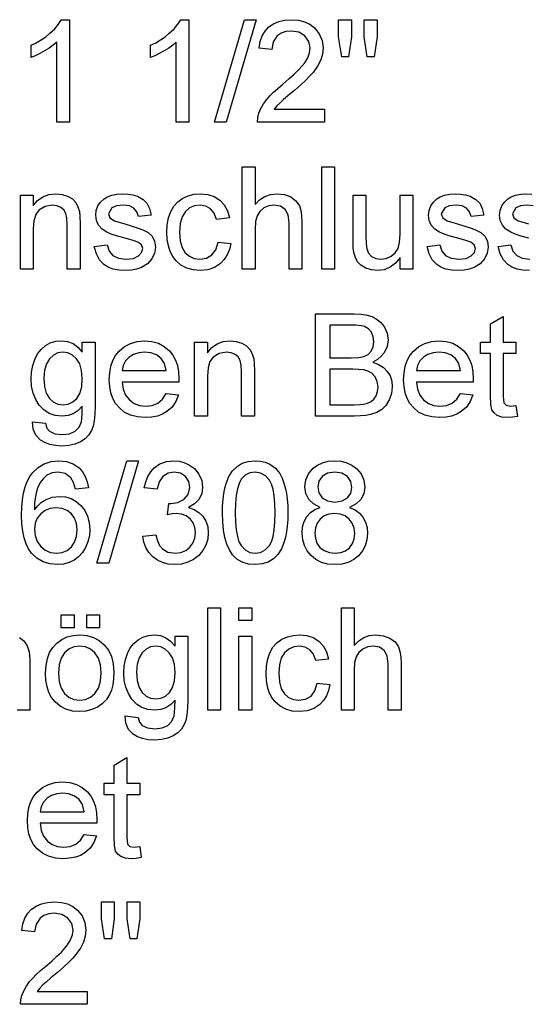
# Model space of a CAD drawing. Extents: x 0 to 420, y 0 to 297.
# Drawn here: x 224 to 242, y 70 to 103 of the extents above; entities that cross this region are included whole.
import ezdxf

# ---------------------------------------------------------------- set-up
doc = ezdxf.new("R2010")
doc.units = 0
doc.layers.get('0').update_dxf_attribs({"linetype": 'CONTINUOUS'})

msp = doc.modelspace()

# ---------------------------------------------------------------- linework, layer by layer
at = {"color": 7}
for points in [[(225.831, 99.782), (225.394, 99.782), (225.394, 102.51), (225.277, 102.411), (225.139, 102.313), (224.979, 102.215), (224.814, 102.124), (224.661, 102.05), (224.519, 101.993), (224.519, 102.407), (224.696, 102.496), (224.863, 102.594), (225.017, 102.7), (225.16, 102.816), (225.326, 102.975), (225.456, 103.13), (225.549, 103.282), (225.831, 103.282)], [(229.914, 99.782), (229.477, 99.782), (229.477, 102.51), (229.361, 102.411), (229.223, 102.313), (229.063, 102.215), (228.898, 102.124), (228.744, 102.05), (228.602, 101.993), (228.602, 102.407), (228.78, 102.496), (228.946, 102.594), (229.101, 102.7), (229.244, 102.816), (229.409, 102.975), (229.539, 103.13), (229.633, 103.282), (229.914, 103.282)], [(230.789, 99.782), (231.81, 103.282), (232.213, 103.282), (231.192, 99.782)], [(234.546, 100.22), (234.546, 99.782), (232.261, 99.782), (232.271, 99.938), (232.309, 100.088), (232.376, 100.248), (232.466, 100.405), (232.577, 100.559), (232.681, 100.677), (232.806, 100.802), (232.953, 100.935), (233.123, 101.075), (233.332, 101.257), (233.511, 101.422), (233.661, 101.57), (233.781, 101.7), (233.871, 101.813), (233.976, 101.984), (234.039, 102.152), (234.06, 102.317), (234.015, 102.541), (233.882, 102.726), (233.676, 102.851), (233.417, 102.893), (233.228, 102.875), (233.067, 102.819), (232.932, 102.726), (232.795, 102.526), (232.748, 102.261), (232.31, 102.31), (232.348, 102.533), (232.416, 102.728), (232.516, 102.895), (232.645, 103.033), (232.803, 103.142), (232.986, 103.22), (233.193, 103.266), (233.426, 103.282), (233.661, 103.265), (233.869, 103.213), (234.052, 103.126), (234.209, 103.004), (234.369, 102.804), (234.466, 102.574), (234.498, 102.315), (234.478, 102.108), (234.419, 101.905), (234.315, 101.698), (234.16, 101.48), (234.052, 101.358), (233.912, 101.217), (233.739, 101.056), (233.533, 100.875), (233.307, 100.687), (233.14, 100.544), (233.031, 100.446), (232.921, 100.333), (232.832, 100.22)], [(235.139, 102.018), (235.032, 102.698), (235.032, 103.282), (235.47, 103.282), (235.47, 102.698), (235.374, 102.018)], [(236.012, 102.018), (235.907, 102.698), (235.907, 103.282), (236.345, 103.282), (236.345, 102.698), (236.242, 102.018)], [(231.736, 94.756), (231.736, 98.256), (232.173, 98.256), (232.173, 96.967), (232.33, 97.127), (232.507, 97.241), (232.703, 97.31), (232.918, 97.333), (233.176, 97.305), (233.398, 97.223), (233.573, 97.091), (233.69, 96.918), (233.739, 96.768), (233.768, 96.58), (233.778, 96.353), (233.778, 94.756), (233.34, 94.756), (233.34, 96.338), (233.306, 96.612), (233.205, 96.8), (233.042, 96.908), (232.822, 96.944), (232.643, 96.92), (232.475, 96.846), (232.335, 96.731), (232.243, 96.582), (232.191, 96.383), (232.173, 96.121), (232.173, 94.756)], [(234.458, 94.756), (234.458, 98.256), (234.896, 98.256), (234.896, 94.756)], [(224.153, 94.756), (224.153, 97.284), (224.59, 97.284), (224.59, 96.926), (224.739, 97.104), (224.917, 97.231), (225.126, 97.307), (225.363, 97.333), (225.575, 97.312), (225.768, 97.251), (225.929, 97.156), (226.043, 97.036), (226.121, 96.891), (226.171, 96.721), (226.189, 96.558), (226.194, 96.306), (226.194, 94.756), (225.757, 94.756), (225.757, 96.276), (225.745, 96.502), (225.708, 96.663), (225.641, 96.778), (225.535, 96.868), (225.4, 96.925), (225.244, 96.944), (224.996, 96.901), (224.784, 96.772), (224.676, 96.624), (224.612, 96.406), (224.59, 96.121), (224.59, 94.756)], [(226.68, 95.534), (227.118, 95.583), (227.184, 95.375), (227.313, 95.222), (227.506, 95.128), (227.762, 95.097), (228.015, 95.124), (228.193, 95.207), (228.298, 95.327), (228.333, 95.467), (228.292, 95.585), (228.171, 95.676), (228.004, 95.736), (227.732, 95.81), (227.469, 95.886), (227.261, 95.955), (227.108, 96.017), (226.944, 96.121), (226.825, 96.259), (226.753, 96.421), (226.729, 96.6), (226.748, 96.764), (226.805, 96.915), (226.895, 97.048), (227.011, 97.156), (227.127, 97.224), (227.279, 97.281), (227.454, 97.32), (227.642, 97.333), (227.828, 97.323), (227.999, 97.294), (228.154, 97.245), (228.346, 97.141), (228.48, 97.006), (228.569, 96.83), (228.625, 96.604), (228.187, 96.555), (228.136, 96.718), (228.034, 96.841), (227.881, 96.918), (227.675, 96.944), (227.44, 96.922), (227.283, 96.855), (227.166, 96.646), (227.215, 96.509), (227.368, 96.405), (227.485, 96.369), (227.719, 96.305), (227.976, 96.229), (228.183, 96.162), (228.341, 96.105), (228.52, 96.01), (228.656, 95.879), (228.742, 95.713), (228.771, 95.511), (228.739, 95.302), (228.646, 95.106), (228.494, 94.937), (228.287, 94.812), (228.124, 94.754), (227.947, 94.719), (227.757, 94.708), (227.526, 94.721), (227.324, 94.76), (227.152, 94.825), (227.009, 94.916), (226.858, 95.078), (226.749, 95.284)], [(230.91, 95.68), (231.347, 95.631), (231.299, 95.426), (231.225, 95.245), (231.124, 95.087), (230.996, 94.953), (230.793, 94.817), (230.562, 94.735), (230.302, 94.708), (230.057, 94.729), (229.837, 94.792), (229.642, 94.897), (229.473, 95.045), (229.36, 95.191), (229.272, 95.361), (229.21, 95.554), (229.172, 95.771), (229.16, 96.011), (229.174, 96.271), (229.219, 96.508), (229.294, 96.723), (229.399, 96.909), (229.535, 97.061), (229.703, 97.18), (229.891, 97.265), (230.09, 97.316), (230.3, 97.333), (230.555, 97.309), (230.777, 97.237), (230.966, 97.117), (231.118, 96.954), (231.229, 96.75), (231.298, 96.506), (230.861, 96.458), (230.781, 96.67), (230.657, 96.822), (230.495, 96.913), (230.303, 96.944), (230.107, 96.919), (229.937, 96.846), (229.793, 96.723), (229.684, 96.546), (229.619, 96.313), (229.597, 96.023), (229.618, 95.728), (229.682, 95.493), (229.788, 95.317), (229.928, 95.195), (230.095, 95.121), (230.287, 95.097), (230.514, 95.132), (230.7, 95.24), (230.835, 95.421)], [(237.132, 94.756), (237.132, 95.155), (236.977, 94.959), (236.797, 94.82), (236.591, 94.736), (236.359, 94.708), (236.151, 94.729), (235.957, 94.793), (235.795, 94.89), (235.68, 95.008), (235.603, 95.152), (235.553, 95.325), (235.534, 95.487), (235.528, 95.723), (235.528, 97.284), (235.965, 97.284), (235.965, 95.9), (235.972, 95.623), (235.991, 95.454), (236.052, 95.305), (236.158, 95.192), (236.301, 95.121), (236.475, 95.097), (236.658, 95.121), (236.829, 95.194), (236.97, 95.309), (237.063, 95.46), (237.115, 95.666), (237.132, 95.947), (237.132, 97.284), (237.569, 97.284), (237.569, 94.756)], [(238.055, 95.534), (238.493, 95.583), (238.559, 95.375), (238.688, 95.222), (238.881, 95.128), (239.137, 95.097), (239.39, 95.124), (239.568, 95.207), (239.673, 95.327), (239.708, 95.467), (239.667, 95.585), (239.546, 95.676), (239.379, 95.736), (239.107, 95.81), (238.844, 95.886), (238.636, 95.955), (238.483, 96.017), (238.319, 96.121), (238.2, 96.259), (238.128, 96.421), (238.104, 96.6), (238.123, 96.764), (238.18, 96.915), (238.27, 97.048), (238.387, 97.156), (238.502, 97.224), (238.654, 97.281), (238.829, 97.32), (239.017, 97.333), (239.203, 97.323), (239.374, 97.294), (239.529, 97.245), (239.721, 97.141), (239.855, 97.006), (239.944, 96.83), (240, 96.604), (239.562, 96.555), (239.511, 96.718), (239.409, 96.841), (239.256, 96.918), (239.05, 96.944), (238.815, 96.922), (238.658, 96.855), (238.541, 96.646), (238.59, 96.509), (238.743, 96.405), (238.86, 96.369), (239.094, 96.305), (239.351, 96.229), (239.558, 96.162), (239.716, 96.105), (239.895, 96.01), (240.031, 95.879), (240.117, 95.713), (240.146, 95.511), (240.114, 95.302), (240.021, 95.106), (239.869, 94.937), (239.662, 94.812), (239.499, 94.754), (239.322, 94.719), (239.132, 94.708), (238.901, 94.721), (238.699, 94.76), (238.527, 94.825), (238.384, 94.916), (238.233, 95.078), (238.124, 95.284)], [(234.241, 89.731), (234.241, 93.231), (235.557, 93.231), (235.807, 93.219), (236.022, 93.183), (236.202, 93.124), (236.352, 93.039), (236.479, 92.929), (236.583, 92.794), (236.686, 92.565), (236.72, 92.327), (236.688, 92.107), (236.591, 91.901), (236.49, 91.776), (236.36, 91.669), (236.201, 91.578), (236.398, 91.502), (236.563, 91.397), (236.694, 91.263), (236.789, 91.105), (236.847, 90.93), (236.866, 90.737), (236.84, 90.502), (236.763, 90.284), (236.647, 90.098), (236.508, 89.961), (236.337, 89.861), (236.127, 89.789), (235.963, 89.757), (235.776, 89.737), (235.566, 89.731)], [(241.095, 90.097), (241.144, 89.719), (240.972, 89.691), (240.819, 89.682), (240.61, 89.7), (240.455, 89.755), (240.345, 89.839), (240.273, 89.945), (240.233, 90.128), (240.22, 90.442), (240.22, 91.87), (239.88, 91.87), (239.88, 92.259), (240.22, 92.259), (240.22, 92.883), (240.658, 93.139), (240.658, 92.259), (241.095, 92.259), (241.095, 91.87), (240.658, 91.87), (240.658, 90.415), (240.68, 90.183), (240.755, 90.101), (240.904, 90.071)], [(234.727, 91.724), (235.461, 91.724), (235.717, 91.735), (235.889, 91.767), (236.039, 91.841), (236.147, 91.951), (236.212, 92.096), (236.234, 92.274), (236.214, 92.447), (236.153, 92.598), (236.055, 92.716), (235.921, 92.79), (235.797, 92.819), (235.625, 92.836), (235.405, 92.842), (234.727, 92.842)], [(224.567, 89.536), (225.005, 89.488), (225.053, 89.326), (225.147, 89.214), (225.332, 89.128), (225.574, 89.099), (225.832, 89.128), (226.024, 89.214), (226.157, 89.353), (226.238, 89.538), (226.257, 89.653), (226.267, 89.831), (226.269, 90.071), (226.123, 89.922), (225.961, 89.816), (225.781, 89.752), (225.585, 89.731), (225.345, 89.754), (225.134, 89.824), (224.951, 89.942), (224.797, 90.106), (224.675, 90.302), (224.588, 90.518), (224.536, 90.752), (224.519, 91.005), (224.533, 91.239), (224.574, 91.461), (224.644, 91.67), (224.739, 91.858), (224.86, 92.015), (225.006, 92.141), (225.174, 92.233), (225.36, 92.289), (225.564, 92.307), (225.768, 92.283), (225.954, 92.21), (226.121, 92.088), (226.269, 91.918), (226.269, 92.259), (226.706, 92.259), (226.706, 90.076), (226.699, 89.803), (226.676, 89.573), (226.639, 89.386), (226.586, 89.241), (226.491, 89.089), (226.364, 88.959), (226.206, 88.853), (226.019, 88.773), (225.806, 88.726), (225.565, 88.71), (225.351, 88.723), (225.157, 88.761), (224.986, 88.826), (224.836, 88.916), (224.682, 89.076), (224.593, 89.283)], [(229.131, 90.509), (229.561, 90.46), (229.469, 90.232), (229.337, 90.04), (229.164, 89.886), (229.009, 89.797), (228.834, 89.733), (228.639, 89.695), (228.423, 89.682), (228.155, 89.703), (227.915, 89.767), (227.705, 89.873), (227.525, 90.022), (227.405, 90.168), (227.312, 90.337), (227.245, 90.527), (227.206, 90.739), (227.192, 90.973), (227.206, 91.215), (227.246, 91.435), (227.313, 91.632), (227.407, 91.806), (227.528, 91.957), (227.708, 92.11), (227.914, 92.22), (228.144, 92.285), (228.399, 92.307), (228.646, 92.286), (228.87, 92.222), (229.07, 92.116), (229.246, 91.967), (229.364, 91.82), (229.456, 91.65), (229.522, 91.459), (229.561, 91.245), (229.574, 91.01), (229.572, 90.897), (227.63, 90.897), (227.668, 90.651), (227.751, 90.447), (227.877, 90.284), (228.037, 90.166), (228.222, 90.095), (228.432, 90.071), (228.661, 90.097), (228.854, 90.175), (229.011, 90.311)], [(230.109, 89.731), (230.109, 92.259), (230.546, 92.259), (230.546, 91.9), (230.695, 92.078), (230.874, 92.205), (231.082, 92.282), (231.32, 92.307), (231.531, 92.287), (231.724, 92.225), (231.885, 92.13), (232, 92.011), (232.078, 91.865), (232.128, 91.695), (232.145, 91.532), (232.151, 91.28), (232.151, 89.731), (231.713, 89.731), (231.713, 91.251), (231.701, 91.476), (231.664, 91.637), (231.597, 91.753), (231.492, 91.842), (231.357, 91.899), (231.2, 91.918), (230.952, 91.875), (230.74, 91.747), (230.633, 91.598), (230.568, 91.381), (230.546, 91.095), (230.546, 89.731)], [(239.194, 90.509), (239.623, 90.46), (239.531, 90.232), (239.399, 90.04), (239.226, 89.886), (239.071, 89.797), (238.896, 89.733), (238.701, 89.695), (238.486, 89.682), (238.217, 89.703), (237.978, 89.767), (237.768, 89.873), (237.587, 90.022), (237.467, 90.168), (237.374, 90.337), (237.308, 90.527), (237.268, 90.739), (237.255, 90.973), (237.268, 91.215), (237.308, 91.435), (237.376, 91.632), (237.47, 91.806), (237.59, 91.957), (237.771, 92.11), (237.976, 92.22), (238.206, 92.285), (238.462, 92.307), (238.709, 92.286), (238.932, 92.222), (239.132, 92.116), (239.308, 91.967), (239.426, 91.82), (239.518, 91.65), (239.584, 91.459), (239.624, 91.245), (239.637, 91.01), (239.634, 90.897), (237.692, 90.897), (237.731, 90.651), (237.813, 90.447), (237.939, 90.284), (238.1, 90.166), (238.285, 90.095), (238.494, 90.071), (238.724, 90.097), (238.917, 90.175), (239.073, 90.311)], [(224.956, 91.035), (224.977, 90.746), (225.039, 90.514), (225.143, 90.339), (225.278, 90.217), (225.434, 90.144), (225.612, 90.12), (225.788, 90.144), (225.943, 90.217), (226.08, 90.338), (226.185, 90.51), (226.248, 90.738), (226.269, 91.021), (226.247, 91.294), (226.182, 91.517), (226.074, 91.692), (225.935, 91.818), (225.779, 91.893), (225.605, 91.918), (225.434, 91.894), (225.28, 91.819), (225.145, 91.696), (225.04, 91.523), (224.977, 91.303)], [(227.63, 91.286), (229.137, 91.286), (229.078, 91.529), (228.964, 91.703), (228.804, 91.822), (228.615, 91.894), (228.397, 91.918), (228.198, 91.899), (228.022, 91.842), (227.868, 91.746), (227.746, 91.619), (227.666, 91.465)], [(237.692, 91.286), (239.199, 91.286), (239.141, 91.529), (239.026, 91.703), (238.866, 91.822), (238.677, 91.894), (238.459, 91.918), (238.261, 91.899), (238.084, 91.842), (237.93, 91.746), (237.808, 91.619), (237.729, 91.465)], [(234.727, 90.12), (235.575, 90.12), (235.76, 90.124), (235.881, 90.136), (236.024, 90.175), (236.141, 90.233), (236.236, 90.316), (236.313, 90.43), (236.363, 90.569), (236.38, 90.727), (236.355, 90.912), (236.28, 91.071), (236.163, 91.195), (236.008, 91.276), (235.877, 91.309), (235.711, 91.328), (235.512, 91.335), (234.727, 91.335)], [(226.478, 87.282), (226.041, 87.233), (225.971, 87.464), (225.877, 87.622), (225.68, 87.768), (225.442, 87.816), (225.241, 87.79), (225.053, 87.71), (224.94, 87.604), (224.84, 87.471), (224.754, 87.309), (224.702, 87.161), (224.664, 86.982), (224.64, 86.77), (224.631, 86.527), (224.743, 86.67), (224.87, 86.787), (225.013, 86.876), (225.244, 86.961), (225.486, 86.99), (225.695, 86.97), (225.887, 86.911), (226.063, 86.812), (226.223, 86.673), (226.356, 86.503), (226.451, 86.31), (226.508, 86.094), (226.527, 85.854), (226.511, 85.64), (226.463, 85.435), (226.383, 85.241), (226.276, 85.067), (226.144, 84.923), (225.989, 84.807), (225.815, 84.724), (225.625, 84.673), (225.42, 84.657), (225.162, 84.681), (224.928, 84.755), (224.719, 84.877), (224.536, 85.049), (224.431, 85.194), (224.346, 85.367), (224.279, 85.568), (224.232, 85.798), (224.203, 86.056), (224.194, 86.342), (224.201, 86.619), (224.225, 86.873), (224.263, 87.104), (224.318, 87.314), (224.388, 87.501), (224.473, 87.665), (224.574, 87.807), (224.755, 87.981), (224.964, 88.106), (225.203, 88.18), (225.47, 88.205), (225.732, 88.178), (225.961, 88.096), (226.157, 87.96), (226.278, 87.825), (226.371, 87.668), (226.438, 87.486)], [(226.77, 84.705), (227.791, 88.205), (228.193, 88.205), (227.173, 84.705)], [(228.339, 85.629), (228.777, 85.677), (228.834, 85.474), (228.911, 85.313), (229.008, 85.194), (229.196, 85.082), (229.44, 85.045), (229.638, 85.068), (229.807, 85.135), (229.948, 85.248), (230.053, 85.393), (230.117, 85.56), (230.138, 85.749), (230.117, 85.928), (230.055, 86.084), (229.951, 86.219), (229.814, 86.322), (229.656, 86.384), (229.475, 86.405), (229.342, 86.393), (229.181, 86.358), (229.227, 86.747), (229.293, 86.741), (229.531, 86.776), (229.743, 86.878), (229.893, 87.051), (229.943, 87.297), (229.906, 87.502), (229.795, 87.669), (229.625, 87.779), (229.412, 87.816), (229.199, 87.78), (229.024, 87.67), (228.897, 87.488), (228.825, 87.233), (228.388, 87.282), (228.438, 87.489), (228.512, 87.672), (228.61, 87.83), (228.731, 87.963), (228.925, 88.098), (229.147, 88.178), (229.398, 88.205), (229.576, 88.192), (229.745, 88.151), (229.904, 88.084), (230.108, 87.94), (230.258, 87.752), (230.35, 87.535), (230.381, 87.305), (230.351, 87.091), (230.26, 86.897), (230.11, 86.732), (229.902, 86.604), (230.093, 86.539), (230.257, 86.441), (230.393, 86.308), (230.494, 86.146), (230.555, 85.959), (230.575, 85.746), (230.555, 85.527), (230.494, 85.325), (230.392, 85.141), (230.249, 84.974), (230.075, 84.835), (229.88, 84.736), (229.663, 84.676), (229.425, 84.657), (229.209, 84.673), (229.013, 84.724), (228.836, 84.809), (228.678, 84.927), (228.545, 85.073), (228.445, 85.238), (228.376, 85.423)], [(231.061, 86.429), (231.066, 86.667), (231.081, 86.886), (231.107, 87.087), (231.142, 87.27), (231.187, 87.434), (231.284, 87.671), (231.408, 87.864), (231.559, 88.013), (231.737, 88.12), (231.944, 88.184), (232.179, 88.205), (232.357, 88.193), (232.523, 88.155), (232.676, 88.093), (232.872, 87.955), (233.02, 87.768), (233.097, 87.616), (233.164, 87.444), (233.22, 87.251), (233.254, 87.086), (233.278, 86.893), (233.293, 86.675), (233.298, 86.429), (233.293, 86.194), (233.278, 85.976), (233.253, 85.776), (233.218, 85.594), (233.174, 85.43), (233.077, 85.193), (232.954, 85), (232.803, 84.849), (232.624, 84.742), (232.416, 84.678), (232.179, 84.657), (231.945, 84.677), (231.737, 84.74), (231.556, 84.845), (231.401, 84.992), (231.297, 85.16), (231.212, 85.356), (231.146, 85.581), (231.099, 85.835), (231.071, 86.118)], [(234.406, 86.613), (234.174, 86.73), (234.01, 86.888), (233.913, 87.085), (233.881, 87.316), (233.912, 87.554), (234.004, 87.765), (234.158, 87.949), (234.308, 88.061), (234.481, 88.141), (234.677, 88.189), (234.896, 88.205), (235.116, 88.189), (235.313, 88.14), (235.488, 88.058), (235.64, 87.943), (235.797, 87.756), (235.891, 87.543), (235.923, 87.304), (235.891, 87.08), (235.795, 86.887), (235.635, 86.73), (235.409, 86.613), (235.592, 86.529), (235.744, 86.416), (235.864, 86.274), (235.95, 86.108), (236.002, 85.922), (236.02, 85.716), (236, 85.501), (235.943, 85.303), (235.846, 85.123), (235.712, 84.962), (235.546, 84.828), (235.355, 84.733), (235.141, 84.676), (234.902, 84.657), (234.663, 84.676), (234.448, 84.733), (234.258, 84.829), (234.092, 84.963), (233.957, 85.126), (233.861, 85.308), (233.803, 85.508), (233.784, 85.728), (233.802, 85.943), (233.856, 86.134), (233.945, 86.299), (234.069, 86.437), (234.222, 86.541)], [(231.499, 86.431), (231.507, 86.112), (231.53, 85.84), (231.57, 85.615), (231.625, 85.439), (231.695, 85.309), (231.836, 85.163), (231.998, 85.075), (232.179, 85.045), (232.361, 85.075), (232.523, 85.163), (232.664, 85.31), (232.734, 85.44), (232.789, 85.617), (232.829, 85.841), (232.852, 86.112), (232.86, 86.431), (232.852, 86.743), (232.83, 87.01), (232.792, 87.232), (232.738, 87.409), (232.67, 87.541), (232.53, 87.694), (232.365, 87.786), (232.175, 87.816), (231.994, 87.789), (231.837, 87.709), (231.702, 87.574), (231.629, 87.429), (231.572, 87.242), (231.531, 87.014), (231.507, 86.743)], [(234.318, 87.319), (234.356, 87.11), (234.47, 86.942), (234.655, 86.832), (234.906, 86.795), (235.153, 86.832), (235.335, 86.941), (235.448, 87.103), (235.485, 87.297), (235.446, 87.499), (235.33, 87.667), (235.145, 87.779), (234.902, 87.816), (234.656, 87.78), (234.472, 87.67), (234.357, 87.509)], [(224.631, 85.864), (224.656, 85.652), (224.731, 85.45), (224.848, 85.276), (224.998, 85.149), (225.179, 85.071), (225.387, 85.045), (225.582, 85.069), (225.751, 85.14), (225.894, 85.259), (226.003, 85.419), (226.068, 85.613), (226.089, 85.841), (226.068, 86.059), (226.004, 86.245), (225.897, 86.397), (225.753, 86.51), (225.577, 86.578), (225.369, 86.601), (225.174, 86.578), (225, 86.51), (224.846, 86.397), (224.727, 86.248), (224.655, 86.07)], [(234.221, 85.733), (234.239, 85.559), (234.292, 85.391), (234.389, 85.245), (234.539, 85.136), (234.719, 85.068), (234.905, 85.045), (235.102, 85.067), (235.268, 85.13), (235.403, 85.236), (235.503, 85.374), (235.562, 85.535), (235.582, 85.719), (235.562, 85.906), (235.5, 86.07), (235.397, 86.212), (235.259, 86.32), (235.09, 86.385), (234.891, 86.407), (234.697, 86.385), (234.533, 86.321), (234.399, 86.214), (234.3, 86.075), (234.241, 85.915)], [(230.556, 79.679), (230.556, 83.179), (230.993, 83.179), (230.993, 79.679)], [(231.625, 82.742), (231.625, 83.179), (232.062, 83.179), (232.062, 82.742)], [(235.125, 79.679), (235.125, 83.179), (235.562, 83.179), (235.562, 81.89), (235.72, 82.05), (235.896, 82.164), (236.092, 82.233), (236.307, 82.256), (236.565, 82.228), (236.787, 82.146), (236.962, 82.014), (237.079, 81.841), (237.128, 81.691), (237.157, 81.503), (237.167, 81.276), (237.167, 79.679), (236.729, 79.679), (236.729, 81.261), (236.695, 81.535), (236.594, 81.723), (236.431, 81.831), (236.211, 81.867), (236.032, 81.843), (235.864, 81.769), (235.724, 81.654), (235.632, 81.505), (235.58, 81.307), (235.562, 81.044), (235.562, 79.679)], [(225.549, 82.499), (225.549, 82.936), (225.986, 82.936), (225.986, 82.499)], [(226.424, 82.499), (226.424, 82.936), (226.861, 82.936), (226.861, 82.499)], [(225.014, 80.943), (225.029, 81.208), (225.075, 81.443), (225.152, 81.65), (225.26, 81.828), (225.398, 81.977), (225.568, 82.099), (225.755, 82.186), (225.96, 82.238), (226.182, 82.256), (226.427, 82.235), (226.649, 82.171), (226.847, 82.065), (227.021, 81.916), (227.164, 81.73), (227.266, 81.512), (227.327, 81.262), (227.347, 80.979), (227.338, 80.749), (227.311, 80.546), (227.266, 80.368), (227.203, 80.216), (227.092, 80.045), (226.952, 79.901), (226.783, 79.785), (226.594, 79.699), (226.394, 79.648), (226.182, 79.631), (225.933, 79.652), (225.709, 79.715), (225.51, 79.821), (225.336, 79.969), (225.22, 80.116), (225.13, 80.287), (225.065, 80.482), (225.027, 80.701)], [(227.736, 79.485), (228.174, 79.436), (228.222, 79.274), (228.316, 79.163), (228.501, 79.076), (228.743, 79.048), (229.001, 79.076), (229.193, 79.163), (229.325, 79.302), (229.407, 79.487), (229.425, 79.602), (229.435, 79.78), (229.438, 80.02), (229.292, 79.871), (229.13, 79.765), (228.95, 79.701), (228.754, 79.679), (228.514, 79.703), (228.303, 79.773), (228.12, 79.89), (227.966, 80.054), (227.844, 80.251), (227.757, 80.466), (227.705, 80.701), (227.688, 80.953), (227.701, 81.188), (227.743, 81.409), (227.812, 81.619), (227.908, 81.807), (228.029, 81.964), (228.175, 82.09), (228.343, 82.182), (228.529, 82.237), (228.733, 82.256), (228.937, 82.232), (229.123, 82.159), (229.289, 82.037), (229.438, 81.867), (229.438, 82.207), (229.875, 82.207), (229.875, 80.025), (229.867, 79.752), (229.845, 79.522), (229.807, 79.334), (229.755, 79.19), (229.659, 79.038), (229.533, 78.908), (229.375, 78.801), (229.188, 78.722), (228.974, 78.675), (228.734, 78.659), (228.519, 78.672), (228.326, 78.71), (228.155, 78.774), (228.005, 78.864), (227.851, 79.025), (227.762, 79.232)], [(231.625, 79.679), (231.625, 82.207), (232.062, 82.207), (232.062, 79.679)], [(234.299, 80.603), (234.736, 80.554), (234.689, 80.349), (234.614, 80.168), (234.513, 80.01), (234.385, 79.876), (234.182, 79.74), (233.951, 79.658), (233.691, 79.631), (233.446, 79.652), (233.226, 79.715), (233.031, 79.82), (232.862, 79.968), (232.749, 80.114), (232.661, 80.284), (232.599, 80.477), (232.561, 80.694), (232.549, 80.934), (232.564, 81.194), (232.608, 81.431), (232.683, 81.646), (232.788, 81.832), (232.924, 81.984), (233.092, 82.103), (233.28, 82.188), (233.479, 82.239), (233.689, 82.256), (233.944, 82.232), (234.166, 82.16), (234.356, 82.041), (234.508, 81.877), (234.618, 81.673), (234.688, 81.429), (234.25, 81.381), (234.17, 81.593), (234.046, 81.745), (233.884, 81.836), (233.692, 81.867), (233.496, 81.842), (233.326, 81.769), (233.182, 81.646), (233.073, 81.469), (233.008, 81.236), (232.986, 80.946), (233.007, 80.652), (233.071, 80.416), (233.177, 80.24), (233.318, 80.118), (233.484, 80.044), (233.677, 80.02), (233.903, 80.056), (234.089, 80.163), (234.224, 80.345)], [(225.451, 80.944), (225.474, 80.661), (225.544, 80.43), (225.659, 80.25), (225.81, 80.122), (225.984, 80.045), (226.182, 80.02), (226.379, 80.045), (226.552, 80.123), (226.702, 80.251), (226.817, 80.433), (226.887, 80.668), (226.91, 80.958), (226.887, 81.232), (226.817, 81.459), (226.701, 81.636), (226.55, 81.765), (226.377, 81.841), (226.182, 81.867), (225.984, 81.841), (225.81, 81.765), (225.659, 81.638), (225.544, 81.459), (225.474, 81.227)], [(228.125, 80.984), (228.146, 80.694), (228.208, 80.462), (228.312, 80.287), (228.447, 80.166), (228.603, 80.093), (228.78, 80.068), (228.956, 80.093), (229.112, 80.165), (229.248, 80.286), (229.353, 80.459), (229.416, 80.687), (229.438, 80.97), (229.416, 81.242), (229.351, 81.466), (229.243, 81.641), (229.104, 81.767), (228.948, 81.842), (228.774, 81.867), (228.602, 81.842), (228.449, 81.768), (228.314, 81.644), (228.209, 81.472), (228.146, 81.252)], [(228.23, 75.02), (228.278, 74.642), (228.106, 74.615), (227.953, 74.605), (227.745, 74.623), (227.59, 74.678), (227.479, 74.762), (227.408, 74.868), (227.368, 75.052), (227.355, 75.365), (227.355, 76.793), (227.015, 76.793), (227.015, 77.182), (227.355, 77.182), (227.355, 77.806), (227.792, 78.062), (227.792, 77.182), (228.23, 77.182), (228.23, 76.793), (227.792, 76.793), (227.792, 75.338), (227.815, 75.107), (227.89, 75.024), (228.039, 74.994)], [(226.329, 75.432), (226.758, 75.383), (226.666, 75.155), (226.534, 74.964), (226.361, 74.809), (226.206, 74.72), (226.031, 74.656), (225.836, 74.618), (225.621, 74.605), (225.352, 74.626), (225.113, 74.69), (224.903, 74.796), (224.722, 74.945), (224.602, 75.091), (224.509, 75.26), (224.443, 75.45), (224.403, 75.662), (224.39, 75.896), (224.403, 76.139), (224.443, 76.358), (224.51, 76.555), (224.604, 76.729), (224.725, 76.88), (224.906, 77.033), (225.111, 77.143), (225.341, 77.208), (225.596, 77.23), (225.844, 77.209), (226.067, 77.145), (226.267, 77.039), (226.443, 76.89), (226.561, 76.743), (226.653, 76.573), (226.719, 76.382), (226.758, 76.169), (226.771, 75.933), (226.769, 75.821), (224.827, 75.821), (224.866, 75.574), (224.948, 75.37), (225.074, 75.207), (225.235, 75.089), (225.42, 75.018), (225.629, 74.994), (225.859, 75.02), (226.051, 75.099), (226.208, 75.234)], [(224.827, 76.209), (226.334, 76.209), (226.275, 76.452), (226.161, 76.626), (226.001, 76.745), (225.812, 76.817), (225.594, 76.841), (225.396, 76.822), (225.219, 76.765), (225.065, 76.669), (224.943, 76.542), (224.864, 76.388)], [(226.437, 70.066), (226.437, 69.628), (224.153, 69.628), (224.162, 69.784), (224.2, 69.934), (224.267, 70.094), (224.357, 70.251), (224.469, 70.405), (224.572, 70.523), (224.697, 70.648), (224.845, 70.781), (225.014, 70.921), (225.223, 71.103), (225.402, 71.268), (225.552, 71.416), (225.672, 71.546), (225.762, 71.659), (225.867, 71.83), (225.93, 71.998), (225.951, 72.163), (225.907, 72.387), (225.773, 72.573), (225.567, 72.698), (225.308, 72.739), (225.119, 72.721), (224.958, 72.665), (224.823, 72.572), (224.686, 72.372), (224.639, 72.107), (224.201, 72.156), (224.239, 72.379), (224.307, 72.574), (224.407, 72.741), (224.536, 72.879), (224.694, 72.988), (224.877, 73.066), (225.084, 73.113), (225.317, 73.128), (225.552, 73.111), (225.76, 73.059), (225.943, 72.972), (226.1, 72.85), (226.261, 72.65), (226.357, 72.42), (226.389, 72.161), (226.369, 71.954), (226.31, 71.751), (226.206, 71.544), (226.051, 71.326), (225.943, 71.204), (225.803, 71.063), (225.63, 70.902), (225.424, 70.721), (225.198, 70.533), (225.031, 70.39), (224.922, 70.292), (224.812, 70.179), (224.723, 70.066)], [(227.03, 71.864), (226.923, 72.544), (226.923, 73.128), (227.361, 73.128), (227.361, 72.544), (227.265, 71.864)], [(227.903, 71.864), (227.798, 72.544), (227.798, 73.128), (228.236, 73.128), (228.236, 72.544), (228.133, 71.864)]]:
    msp.add_lwpolyline(points, close=True, dxfattribs=at)
for points in [[(241.538, 95.81), (241.274, 95.886), (241.066, 95.955), (240.914, 96.017), (240.75, 96.121), (240.631, 96.259), (240.559, 96.421), (240.535, 96.6), (240.553, 96.764), (240.61, 96.915), (240.7, 97.048), (240.817, 97.156), (240.933, 97.224), (241.084, 97.281), (241.26, 97.32), (241.447, 97.333), (241.634, 97.323)], [(241.686, 96.918), (241.48, 96.944), (241.245, 96.922), (241.089, 96.855), (240.972, 96.646), (241.021, 96.509), (241.173, 96.405), (241.291, 96.369), (241.524, 96.305)], [(241.562, 94.708), (241.331, 94.721), (241.13, 94.76), (240.958, 94.825), (240.814, 94.916), (240.664, 95.078), (240.554, 95.284), (240.486, 95.534), (240.923, 95.583), (240.99, 95.375), (241.119, 95.222), (241.311, 95.128), (241.567, 95.097)], [(224.12, 82.164), (224.275, 82.048), (224.389, 81.885), (224.457, 81.672), (224.479, 81.409), (224.479, 79.679), (224.042, 79.679)]]:
    msp.add_lwpolyline(points, dxfattribs=at)

doc.saveas('drawing.dxf')
